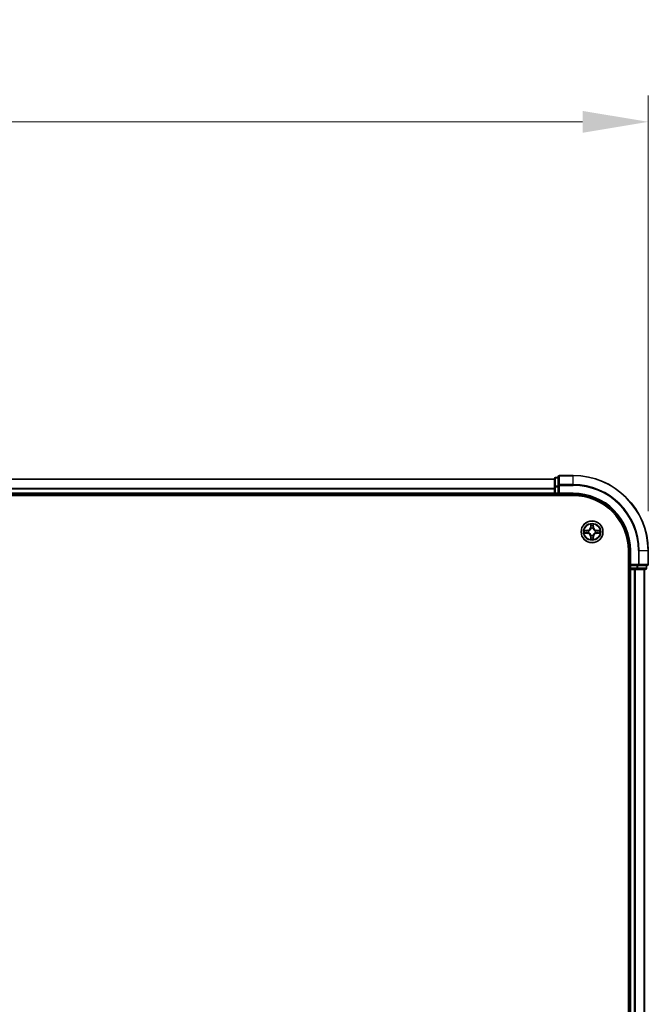
# Model space of a CAD drawing. Units: millimetres. Extents: x 10 to 8922, y 5 to 1972.
# Drawn here: x 1537 to 1705, y 1191 to 1453 of the extents above; entities that cross this region are included whole.
import ezdxf

# ---------------------------------------------------------------- set-up
doc = ezdxf.new("R2010")
doc.units = ezdxf.units.MM
doc.header["$LTSCALE"] = 0.666667
doc.layers.get('Defpoints').update_dxf_attribs({"lineweight": 25})
for name, color, linetype, lineweight in [('Dimension (ISO)', 7, 'Continuous', 18), ('Dimension (ISO) @ 1', 7, 'Continuous', 18), ('Visible (ISO)', 7, 'Continuous', 35), ('Visible Narrow (ISO)', 7, 'Continuous', 25)]:
    doc.layers.add(name, color=color, linetype=linetype, lineweight=lineweight)
doc.styles.add('Note Text (TK)', font='txt')
doc.dimstyles.new('Default - Method 1b (TK)', dxfattribs={"dimscale": 0.666667, "dimtxt": 2.5, "dimasz": 2.5, "dimexe": 1, "dimexo": 1.5, "dimgap": 1, "dimtad": 1, "dimtoh": 1, "dimrnd": 1e-08, "dimdsep": 46, "dimtxsty": 'Note Text (TK)', "dimcen": 0.09, "dimdle": 5, "dimclrd": 100, "dimclre": 100, "dimclrt": 7, "dimadec": 1, "dimazin": 1, "dimtfac": 1, "dimtmove": 0, "dimatfit": 3, "dimfxl": 0, "dimtolj": 1, "dimlwd": -1, "dimlwe": -1, "dimarcsym": 0})

# ---------------------------------------------------------------- blocks, each defined once
blk = doc.blocks.new('*D22')
at = {"layer": 'Defpoints', "color": 0, "transparency": 16777216}
for p in [(1704.79, 1425.98), (1204.79, 1311.69), (1704.79, 1311.69)]:
    blk.add_point(p, dxfattribs=at)
at = {"layer": 'Dimension (ISO)', "color": 100, "transparency": 16777216}
for p, q in [((1204.79, 1322.19), (1204.79, 1432.98)), ((1704.79, 1322.19), (1704.79, 1432.98)), ((1222.29, 1425.98), (1687.29, 1425.98))]:
    blk.add_line(p, q, dxfattribs=at)
for points in [[(1222.29, 1428.89), (1222.29, 1423.06), (1204.79, 1425.98)], [(1687.29, 1428.89), (1687.29, 1423.06), (1704.79, 1425.98)]]:
    blk.add_solid(points, dxfattribs=at)
at = {"layer": 'Dimension (ISO)', "color": 7, "transparency": 16777216, "insert": (1408.91, 1441.73), "char_height": 17.5, "attachment_point": 4, "style": 'Note Text (TK)'}
blk.add_mtext('\\A1;500±0.8', dxfattribs=at)

msp = doc.modelspace()

# ---------------------------------------------------------------- linework, layer by layer
at = {"layer": 'Visible (ISO)'}
for p, q in [((1679.79334, 1330.88833), (1679.79334, 1328.64696)), ((1680.79334, 1331.18833), (1680.09334, 1331.18833)), ((1680.79334, 1331.38833), (1680.79334, 1329.04782)), ((1684.79334, 1331.68833), (1681.09334, 1331.68833)), ((1679.79334, 1330.68833), (1229.79334, 1330.68833)), ((1679.79334, 1328.64696), (1679.79334, 1328.27142)), ((1679.79334, 1328.04782), (1679.79334, 1328.27142)), ((1680.79334, 1329.04782), (1680.79334, 1328.64696)), ((1680.79334, 1326.98833), (1680.79334, 1328.64696)), ((1224.79334, 1326.38833), (1684.79334, 1326.38833)), ((1679.79334, 1326.68833), (1229.79334, 1326.68833)), ((1679.79334, 1328.04782), (1679.79334, 1326.98833)), ((1679.79334, 1326.68833), (1679.79334, 1326.98833)), ((1679.79334, 1326.68833), (1679.79334, 1326.38833)), ((1680.09334, 1326.68833), (1680.79334, 1326.68833)), ((1680.79334, 1326.68833), (1681.09334, 1326.98833)), ((1680.79334, 1326.98833), (1680.79334, 1326.68833)), ((1680.79334, 1326.68833), (1684.79334, 1326.68833)), ((1699.49334, 1311.68833), (1699.49334, 991.68833)), ((1699.79334, 1311.68833), (1699.79334, 1307.68833)), ((1704.79334, 1307.98833), (1704.79334, 1311.68833)), ((1700.09334, 1307.98833), (1699.79334, 1307.68833)), ((1699.79334, 1307.68833), (1699.79334, 1306.98833)), ((1699.79334, 1307.68833), (1700.09334, 1307.68833)), ((1701.75198, 1307.68833), (1700.09334, 1307.68833)), ((1701.75198, 1307.68833), (1702.15283, 1307.68833)), ((1702.15283, 1307.68833), (1704.49334, 1307.68833)), ((1704.29334, 1306.98833), (1704.29334, 1307.68833)), ((1699.49334, 1306.68833), (1699.79334, 1306.68833)), ((1700.09334, 1306.68833), (1699.79334, 1306.68833)), ((1699.79334, 996.68833), (1699.79334, 1306.68833)), ((1700.09334, 1306.68833), (1701.15283, 1306.68833)), ((1701.37644, 1306.68833), (1701.15283, 1306.68833)), ((1701.37644, 1306.68833), (1701.75198, 1306.68833)), ((1701.75198, 1306.68833), (1703.99334, 1306.68833)), ((1703.79334, 996.68833), (1703.79334, 1306.68833))]:
    msp.add_line(p, q, dxfattribs=at)
msp.add_circle((1689.79334, 1316.68833), 2.9, dxfattribs=at)
for centre, radius, start, end in [((1680.09334, 1330.88833), 0.3, 90, 180), ((1681.09334, 1331.38833), 0.3, 90, 180), ((1684.79334, 1311.68833), 20, 0, 90), ((1680.09334, 1326.98833), 0.3, 180, 270), ((1684.79334, 1311.68833), 15, 0, 90), ((1684.79334, 1311.68833), 14.7, 0, 90), ((1689.79334, 1316.68833), 1.2295, 102.9365953, 102.9383956), ((1689.79334, 1316.68833), 1.2295, 100.8127167, 100.8132665), ((1689.79334, 1316.68833), 1.2295, 79.1867335, 79.1872833), ((1689.79334, 1316.68833), 1.2295, 77.0616044, 77.0634047), ((1689.79334, 1316.68833), 1.2295, 169.1867335, 169.1872833), ((1689.79334, 1316.68833), 1.2295, 190.8127167, 190.8132665), ((1689.79334, 1316.68833), 1.2295, 167.0616044, 167.0634047), ((1689.79334, 1316.68833), 1.2295, 192.9365953, 192.9383956), ((1689.79334, 1316.68833), 1.2295, 257.0616044, 257.0634047), ((1689.79334, 1316.68833), 1.2295, 259.1867335, 259.1872833), ((1689.79334, 1316.68833), 1.2295, 280.8127167, 280.8132665), ((1689.79334, 1316.68833), 1.2295, 282.9365953, 282.9383956), ((1689.79334, 1316.68833), 1.2295, 12.9365953, 12.9383956), ((1689.79334, 1316.68833), 1.2295, 347.0616044, 347.0634047), ((1689.79334, 1316.68833), 1.2295, 10.8127167, 10.8132665), ((1689.79334, 1316.68833), 1.2295, 349.1867335, 349.1872833), ((1704.49334, 1307.98833), 0.3, 270, 0), ((1700.09334, 1306.98833), 0.3, 180, 270), ((1703.99334, 1306.98833), 0.3, 270, 0)]:
    msp.add_arc(centre, radius, start, end, dxfattribs=at)
for points, knots in [([(1689.4928, 1318.44704), (1689.49077, 1318.5284), (1689.44478, 1318.6196), (1689.40376, 1318.70918), (1689.40333, 1318.71012), (1689.4029, 1318.71105)], [0, 0, 0, 0, 0.03205597372, 0.03205597372, 0.03239430317, 0.03239430317, 0.03239430317, 0.03239430317]), ([(1689.4029, 1318.71105), (1689.40311, 1318.71003), (1689.40333, 1318.709), (1689.4055, 1318.69858), (1689.40748, 1318.68917), (1689.40946, 1318.67975)], [-0.032394303167, -0.032394303167, -0.032394303167, -0.032394303167, -0.032055973721, -0.032055973721, -0.028972758337, -0.028972758337, -0.028972758337, -0.028972758337]), ([(1690.18379, 1318.71105), (1690.18336, 1318.71012), (1690.18292, 1318.70918), (1690.18219, 1318.70758), (1690.18188, 1318.70691), (1690.18157, 1318.70624)], [-0.0003383294466, -0.0003383294466, -0.0003383294466, -0.0003383294466, 0, 0, 0.0002415179139, 0.0002415179139, 0.0002415179139, 0.0002415179139]), ([(1690.1827, 1318.70586), (1690.18285, 1318.70656), (1690.18299, 1318.70726), (1690.18335, 1318.709), (1690.18357, 1318.71003), (1690.18379, 1318.71105)], [-0.0002305990761, -0.0002305990761, -0.0002305990761, -0.0002305990761, 0, 0, 0.0003383294466, 0.0003383294466, 0.0003383294466, 0.0003383294466]), ([(1687.77581, 1317.07769), (1687.77511, 1317.07783), (1687.77441, 1317.07798), (1687.77268, 1317.07834), (1687.77165, 1317.07856), (1687.77062, 1317.07878)], [-0.0002305990761, -0.0002305990761, -0.0002305990761, -0.0002305990761, 0, 0, 0.0003383294466, 0.0003383294466, 0.0003383294466, 0.0003383294466]), ([(1687.77062, 1317.07878), (1687.77155, 1317.07834), (1687.77249, 1317.07791), (1687.77409, 1317.07717), (1687.77476, 1317.07687), (1687.77543, 1317.07656)], [-0.0003383294466, -0.0003383294466, -0.0003383294466, -0.0003383294466, 0, 0, 0.000241517914, 0.000241517914, 0.000241517914, 0.000241517914]), ([(1688.03463, 1316.38779), (1687.95327, 1316.38575), (1687.86207, 1316.33977), (1687.77249, 1316.29875), (1687.77155, 1316.29832), (1687.77062, 1316.29788)], [0, 0, 0, 0, 0.03205597372, 0.03205597372, 0.03239430317, 0.03239430317, 0.03239430317, 0.03239430317]), ([(1687.77062, 1316.29788), (1687.77165, 1316.2981), (1687.77268, 1316.29832), (1687.78309, 1316.30049), (1687.7925, 1316.30247), (1687.80193, 1316.30445)], [-0.032394303167, -0.032394303167, -0.032394303167, -0.032394303167, -0.032055973721, -0.032055973721, -0.028972758337, -0.028972758337, -0.028972758337, -0.028972758337]), ([(1691.55205, 1316.98887), (1691.63341, 1316.99091), (1691.72461, 1317.03689), (1691.8142, 1317.07791), (1691.81513, 1317.07834), (1691.81607, 1317.07878)], [0, 0, 0, 0, 0.03205597372, 0.03205597372, 0.03239430317, 0.03239430317, 0.03239430317, 0.03239430317]), ([(1691.81607, 1317.07878), (1691.81504, 1317.07856), (1691.81401, 1317.07834), (1691.80359, 1317.07617), (1691.79418, 1317.07419), (1691.78476, 1317.07221)], [-0.032394303167, -0.032394303167, -0.032394303167, -0.032394303167, -0.032055973721, -0.032055973721, -0.028972758337, -0.028972758337, -0.028972758337, -0.028972758337]), ([(1691.81087, 1316.29897), (1691.81157, 1316.29883), (1691.81228, 1316.29868), (1691.81401, 1316.29832), (1691.81504, 1316.2981), (1691.81607, 1316.29788)], [-0.0002305990761, -0.0002305990761, -0.0002305990761, -0.0002305990761, 0, 0, 0.0003383294466, 0.0003383294466, 0.0003383294466, 0.0003383294466]), ([(1691.81607, 1316.29788), (1691.81513, 1316.29832), (1691.8142, 1316.29875), (1691.81259, 1316.29949), (1691.81192, 1316.29979), (1691.81126, 1316.3001)], [-0.0003383294466, -0.0003383294466, -0.0003383294466, -0.0003383294466, 0, 0, 0.000241517914, 0.000241517914, 0.000241517914, 0.000241517914]), ([(1689.40398, 1314.6708), (1689.40384, 1314.6701), (1689.40369, 1314.6694), (1689.40333, 1314.66767), (1689.40311, 1314.66664), (1689.4029, 1314.66561)], [-0.0002305990761, -0.0002305990761, -0.0002305990761, -0.0002305990761, 0, 0, 0.0003383294466, 0.0003383294466, 0.0003383294466, 0.0003383294466]), ([(1689.4029, 1314.66561), (1689.40333, 1314.66654), (1689.40376, 1314.66748), (1689.4045, 1314.66908), (1689.4048, 1314.66975), (1689.40511, 1314.67042)], [-0.0003383294466, -0.0003383294466, -0.0003383294466, -0.0003383294466, 0, 0, 0.0002415179139, 0.0002415179139, 0.0002415179139, 0.0002415179139]), ([(1690.09388, 1314.92962), (1690.09592, 1314.84826), (1690.1419, 1314.75706), (1690.18292, 1314.66748), (1690.18336, 1314.66654), (1690.18379, 1314.66561)], [0, 0, 0, 0, 0.03205597372, 0.03205597372, 0.03239430317, 0.03239430317, 0.03239430317, 0.03239430317]), ([(1690.18379, 1314.66561), (1690.18357, 1314.66664), (1690.18335, 1314.66767), (1690.18118, 1314.67808), (1690.1792, 1314.68749), (1690.17722, 1314.69691)], [-0.032394303167, -0.032394303167, -0.032394303167, -0.032394303167, -0.032055973721, -0.032055973721, -0.028972758337, -0.028972758337, -0.028972758337, -0.028972758337])]:
    msp.add_open_spline(points, degree=3, knots=knots, dxfattribs=at)
for points in [[(1689.40946, 1318.67975), (1689.42807, 1318.59118), (1689.44674, 1318.50136), (1689.44765, 1318.42072)], [(1687.80193, 1316.30445), (1687.89049, 1316.32306), (1687.98031, 1316.34172), (1688.06096, 1316.34263)], [(1691.78476, 1317.07221), (1691.69619, 1317.0536), (1691.60637, 1317.03494), (1691.52573, 1317.03403)], [(1690.17722, 1314.69691), (1690.15861, 1314.78548), (1690.13995, 1314.8753), (1690.13904, 1314.95595)]]:
    msp.add_open_spline(points, degree=3, dxfattribs=at)
at = {"layer": 'Visible Narrow (ISO)'}
for p, q in [((1680.09334, 1331.18833), (1680.09334, 1331.1188)), ((1680.09334, 1328.87743), (1680.09334, 1331.1188)), ((1680.09334, 1331.1188), (1680.79334, 1331.1188)), ((1681.09334, 1331.68833), (1681.09334, 1331.6188)), ((1681.09334, 1329.27828), (1681.09334, 1331.6188)), ((1681.09334, 1331.6188), (1684.79334, 1331.6188)), ((1684.79334, 1331.6188), (1684.79334, 1331.68833)), ((1684.79334, 1329.27828), (1684.79334, 1331.6188)), ((1679.79334, 1330.6188), (1229.79334, 1330.6188)), ((1679.79334, 1328.27828), (1229.79334, 1328.27828)), ((1679.79334, 1328.64696), (1680.09334, 1328.64696)), ((1680.09334, 1328.87743), (1680.09334, 1328.64696)), ((1680.79334, 1328.87743), (1680.09334, 1328.87743)), ((1680.09334, 1326.98833), (1680.09334, 1328.64696)), ((1680.09334, 1328.64696), (1680.79334, 1328.64696)), ((1680.79334, 1329.04782), (1681.09334, 1329.04782)), ((1681.09334, 1329.27828), (1681.09334, 1329.04782)), ((1684.79334, 1329.27828), (1681.09334, 1329.27828)), ((1681.09334, 1329.04782), (1684.79334, 1329.04782)), ((1681.09334, 1326.98833), (1681.09334, 1329.04782)), ((1684.79334, 1329.27828), (1684.79334, 1329.04782)), ((1679.79334, 1328.04782), (1229.79334, 1328.04782)), ((1679.79334, 1326.98833), (1229.79334, 1326.98833)), ((1679.79334, 1326.98833), (1680.09334, 1326.98833)), ((1680.09334, 1326.98833), (1680.09334, 1326.68833)), ((1680.79334, 1326.98833), (1680.09334, 1326.98833)), ((1680.09334, 1326.38833), (1680.09334, 1326.68833)), ((1684.79334, 1326.98833), (1681.09334, 1326.98833)), ((1684.79334, 1326.98833), (1684.79334, 1326.68833)), ((1689.4029, 1318.71105), (1689.38929, 1317.93153)), ((1689.43909, 1317.93066), (1689.38929, 1317.93153)), ((1689.43909, 1317.93066), (1689.44765, 1318.42072)), ((1689.43909, 1317.93066), (1689.51172, 1317.92939)), ((1689.46309, 1318.23129), (1689.51172, 1317.92939)), ((1689.55224, 1317.60462), (1689.54682, 1317.62524)), ((1690.03987, 1317.62524), (1690.03444, 1317.60462)), ((1690.07496, 1317.92939), (1690.1236, 1318.23129)), ((1690.14759, 1317.93066), (1690.07496, 1317.92939)), ((1690.13904, 1318.42072), (1690.14759, 1317.93066)), ((1690.14759, 1317.93066), (1690.19739, 1317.93153)), ((1690.19739, 1317.93153), (1690.18379, 1318.71105)), ((1688.55014, 1317.09238), (1687.77062, 1317.07878)), ((1687.77062, 1316.29788), (1688.55014, 1316.28428)), ((1688.06096, 1317.03403), (1688.55101, 1317.04258)), ((1688.55101, 1316.33408), (1688.06096, 1316.34263)), ((1688.55228, 1316.96995), (1688.25038, 1317.01859)), ((1688.25038, 1316.35807), (1688.55228, 1316.40671)), ((1688.55101, 1317.04258), (1688.55014, 1317.09238)), ((1688.55101, 1316.33408), (1688.55014, 1316.28428)), ((1688.55101, 1317.04258), (1688.55228, 1316.96995)), ((1688.55101, 1316.33408), (1688.55228, 1316.40671)), ((1688.85643, 1316.93486), (1688.87705, 1316.92943)), ((1688.87705, 1316.44723), (1688.85643, 1316.4418)), ((1689.43909, 1315.446), (1689.38929, 1315.44513)), ((1689.38929, 1315.44513), (1689.4029, 1314.66561)), ((1689.43909, 1315.446), (1689.51172, 1315.44727)), ((1689.44765, 1314.95595), (1689.43909, 1315.446)), ((1689.51172, 1315.44727), (1689.46309, 1315.14537)), ((1689.54682, 1315.75142), (1689.55224, 1315.77204)), ((1690.03444, 1315.77204), (1690.03987, 1315.75142)), ((1690.1236, 1315.14537), (1690.07496, 1315.44727)), ((1690.14759, 1315.446), (1690.07496, 1315.44727)), ((1690.14759, 1315.446), (1690.13904, 1314.95595)), ((1690.14759, 1315.446), (1690.19739, 1315.44513)), ((1690.18379, 1314.66561), (1690.19739, 1315.44513)), ((1690.70964, 1316.92943), (1690.73025, 1316.93486)), ((1690.73025, 1316.4418), (1690.70964, 1316.44723)), ((1691.03567, 1317.04258), (1691.0344, 1316.96995)), ((1691.3363, 1317.01859), (1691.0344, 1316.96995)), ((1691.0344, 1316.40671), (1691.3363, 1316.35807)), ((1691.03567, 1316.33408), (1691.0344, 1316.40671)), ((1691.03567, 1317.04258), (1691.03654, 1317.09238)), ((1691.03567, 1317.04258), (1691.52573, 1317.03403)), ((1691.52573, 1316.34263), (1691.03567, 1316.33408)), ((1691.03567, 1316.33408), (1691.03654, 1316.28428)), ((1691.81607, 1317.07878), (1691.03654, 1317.09238)), ((1691.03654, 1316.28428), (1691.81607, 1316.29788)), ((1700.09334, 1311.68833), (1699.79334, 1311.68833)), ((1700.09334, 1307.98833), (1700.09334, 1311.68833)), ((1702.15283, 1311.68833), (1702.15283, 1307.98833)), ((1702.3833, 1311.68833), (1702.15283, 1311.68833)), ((1702.3833, 1307.98833), (1702.3833, 1311.68833)), ((1702.3833, 1311.68833), (1704.72381, 1311.68833)), ((1704.72381, 1311.68833), (1704.72381, 1307.98833)), ((1704.72381, 1311.68833), (1704.79334, 1311.68833)), ((1702.15283, 1307.98833), (1700.09334, 1307.98833)), ((1700.09334, 1306.98833), (1700.09334, 1307.68833)), ((1701.75198, 1307.68833), (1701.75198, 1306.98833)), ((1701.98244, 1306.98833), (1701.98244, 1307.68833)), ((1702.15283, 1307.98833), (1702.15283, 1307.68833)), ((1702.15283, 1307.98833), (1702.3833, 1307.98833)), ((1704.72381, 1307.98833), (1702.3833, 1307.98833)), ((1704.22381, 1307.68833), (1704.22381, 1306.98833)), ((1704.72381, 1307.98833), (1704.79334, 1307.98833)), ((1699.79334, 1306.98833), (1699.49334, 1306.98833)), ((1699.79334, 1306.98833), (1700.09334, 1306.98833)), ((1700.09334, 1306.98833), (1700.09334, 1306.68833)), ((1701.75198, 1306.98833), (1700.09334, 1306.98833)), ((1700.09334, 996.68833), (1700.09334, 1306.68833)), ((1701.15283, 996.68833), (1701.15283, 1306.68833)), ((1701.3833, 996.68833), (1701.3833, 1306.68833)), ((1701.75198, 1306.98833), (1701.75198, 1306.68833)), ((1701.75198, 1306.98833), (1701.98244, 1306.98833)), ((1704.22381, 1306.98833), (1701.98244, 1306.98833)), ((1703.72381, 996.68833), (1703.72381, 1306.68833)), ((1704.22381, 1306.98833), (1704.29334, 1306.98833))]:
    msp.add_line(p, q, dxfattribs=at)
for radius in [2.86769, 2.30915, 2.14146]:
    msp.add_circle((1689.79334, 1316.68833), radius, dxfattribs=at)
for centre, radius, start, end in [((1684.79334, 1311.68833), 19.93047, 0, 90), ((1684.79334, 1311.68833), 17.58995, 0, 90), ((1684.79334, 1311.68833), 17.35949, 0, 90), ((1684.79334, 1311.68833), 15.3, 0, 90), ((1688.53524, 1317.94644), 0.85418, 271, 359), ((1688.53524, 1317.94644), 0.90399, 271, 359), ((1689.79334, 1316.68833), 2.06006, 79.0745817, 100.9254183), ((1689.79334, 1316.68833), 1.61218, 79.6924792, 100.3075208), ((1689.79334, 1316.68833), 0.9688, 75.2580441, 104.7419559), ((1689.79334, 1316.68833), 0.94748, 75.2580441, 104.7419559), ((1691.05145, 1317.94644), 0.90399, 181, 269), ((1691.05145, 1317.94644), 0.85418, 181, 269), ((1689.79334, 1316.68833), 2.06006, 169.0745817, 190.9254183), ((1689.79334, 1316.68833), 1.61218, 169.6924792, 190.3075208), ((1688.53524, 1315.43022), 0.85418, 1, 89), ((1688.53524, 1315.43022), 0.90399, 1, 89), ((1689.79334, 1316.68833), 0.9688, 165.2580441, 194.7419559), ((1689.79334, 1316.68833), 0.94748, 165.2580441, 194.7419559), ((1689.79334, 1316.68833), 1.61218, 259.6924792, 280.3075208), ((1689.79334, 1316.68833), 0.9688, 255.2580441, 284.7419559), ((1689.79334, 1316.68833), 0.94748, 255.2580441, 284.7419559), ((1691.05145, 1315.43022), 0.90399, 91, 179), ((1691.05145, 1315.43022), 0.85418, 91, 179), ((1689.79334, 1316.68833), 0.94748, 345.2580441, 14.7419559), ((1689.79334, 1316.68833), 0.9688, 345.2580441, 14.7419559), ((1689.79334, 1316.68833), 1.61218, 349.6924792, 10.3075208), ((1689.79334, 1316.68833), 2.06006, 349.0745817, 10.9254183), ((1689.79334, 1316.68833), 2.06006, 259.0745817, 280.9254183)]:
    msp.add_arc(centre, radius, start, end, dxfattribs=at)
for centre, major_axis, ratio, start_param, end_param in [((1680.09334, 1330.88833), (-0.3, 0), 0.76822128, 4.71238898, 6.283185307), ((1681.09334, 1331.38833), (-0.3, 0), 0.76822128, 4.71238898, 6.283185307), ((1680.09334, 1328.64696), (-0.3, 0), 0.76822128, 4.71238898, 6.283185307), ((1681.09334, 1329.04782), (-0.3, 0), 0.76822128, 4.71238898, 6.283185307), ((1689.49745, 1318.41985), (-0.04996, -0.002), 0.548506655, 4.783578405, 6.178760573), ((1689.48251, 1318.62121), (0.00194, 0.4402), 0.086733588, 2.044054937, 2.659310813), ((1689.51289, 1318.23042), (-0.04936, -0.00795), 0.895740182, 4.730442692, 6.085865813), ((1689.55821, 1317.58192), (-0.04917, 0.00905), 0.876846415, 5.103283132, 6.100893958), ((1689.55821, 1317.58192), (-0.04772, 0.01491), 0.410701226, 4.964497834, 6.187449516), ((1689.56153, 1317.92852), (-0.04936, -0.00795), 0.895720538, 4.734837657, 6.085883608), ((1690.02516, 1317.92852), (0.04936, -0.00795), 0.895720538, 0.197301699, 1.54834765), ((1690.02847, 1317.58192), (0.04772, 0.01491), 0.410701227, 0.095735791, 1.318687473), ((1690.02847, 1317.58192), (0.04917, 0.00905), 0.876846413, 0.18229136, 1.179902188), ((1690.0738, 1318.23042), (0.04936, -0.00795), 0.895740182, 0.197319494, 1.552742616), ((1690.08924, 1318.41985), (0.04996, -0.002), 0.548506655, 0.104424734, 1.499606902), ((1690.10417, 1318.62121), (0.00194, -0.4402), 0.086733588, 0.48228184, 1.097537717), ((1688.06183, 1316.98422), (0.002, 0.04996), 0.548506655, 0.104424734, 1.499606902), ((1688.06183, 1316.39244), (0.002, -0.04996), 0.548506655, 4.783578405, 6.178760573), ((1687.86047, 1316.99916), (0.4402, 0.00194), 0.086733588, 0.48228184, 1.097537717), ((1687.86047, 1316.3775), (0.4402, -0.00194), 0.086733588, 5.18564759, 5.800903467), ((1688.25125, 1316.96879), (0.00795, 0.04936), 0.895740182, 0.197319494, 1.552742616), ((1688.25125, 1316.40788), (0.00795, -0.04936), 0.895740182, 4.730442692, 6.085865813), ((1688.55315, 1316.92015), (0.00795, 0.04936), 0.895720538, 0.197301699, 1.54834765), ((1688.55315, 1316.45651), (0.00795, -0.04936), 0.895720538, 4.734837657, 6.085883608), ((1688.89975, 1316.92346), (-0.00905, 0.04917), 0.876846413, 0.18229136, 1.179902188), ((1688.89975, 1316.4532), (-0.00905, -0.04917), 0.876846415, 5.103283132, 6.100893958), ((1688.89975, 1316.92346), (-0.01491, 0.04772), 0.410701227, 0.095735791, 1.318687473), ((1688.89975, 1316.4532), (-0.01491, -0.04772), 0.410701226, 4.964497834, 6.187449516), ((1689.48251, 1314.75546), (0.00194, -0.4402), 0.086733588, 3.623874494, 4.239130371), ((1689.51289, 1315.14624), (-0.04936, 0.00795), 0.895740182, 0.197319494, 1.552742616), ((1689.55821, 1315.79474), (-0.04917, -0.00905), 0.876846413, 0.18229136, 1.179902188), ((1689.55821, 1315.79474), (-0.04772, -0.01491), 0.410701227, 0.095735791, 1.318687473), ((1689.56153, 1315.44814), (-0.04936, 0.00795), 0.895720538, 0.197301699, 1.54834765), ((1690.02516, 1315.44814), (0.04936, 0.00795), 0.895720538, 4.734837657, 6.085883608), ((1690.02847, 1315.79474), (0.04772, -0.01491), 0.410701226, 4.964497834, 6.187449516), ((1690.02847, 1315.79474), (0.04917, -0.00905), 0.876846415, 5.103283132, 6.100893958), ((1690.0738, 1315.14624), (0.04936, 0.00795), 0.895740182, 4.730442692, 6.085865813), ((1690.10417, 1314.75546), (0.00194, 0.4402), 0.086733588, 5.18564759, 5.800903467), ((1690.68694, 1316.92346), (0.00905, 0.04917), 0.876846415, 5.103283132, 6.100893958), ((1690.68694, 1316.92346), (0.01491, 0.04772), 0.410701226, 4.964497834, 6.187449516), ((1690.68694, 1316.4532), (0.01491, -0.04772), 0.410701227, 0.095735791, 1.318687473), ((1690.68694, 1316.4532), (0.00905, -0.04917), 0.876846413, 0.18229136, 1.179902188), ((1691.03353, 1316.92015), (-0.00795, 0.04936), 0.895720538, 4.734837657, 6.085883608), ((1691.03353, 1316.45651), (-0.00795, -0.04936), 0.895720538, 0.197301699, 1.54834765), ((1691.72622, 1316.99916), (0.4402, -0.00194), 0.086733588, 2.044054937, 2.659310813), ((1691.33543, 1316.96879), (-0.00795, 0.04936), 0.895740182, 4.730442692, 6.085865813), ((1691.33543, 1316.40788), (-0.00795, -0.04936), 0.895740182, 0.197319494, 1.552742616), ((1691.72622, 1316.3775), (0.4402, 0.00194), 0.086733588, 3.623874494, 4.239130371), ((1691.52486, 1316.98422), (-0.002, 0.04996), 0.548506655, 4.783578405, 6.178760573), ((1691.52486, 1316.39244), (-0.002, -0.04996), 0.548506655, 0.104424734, 1.499606902), ((1689.49745, 1314.95681), (-0.04996, 0.002), 0.548506655, 0.104424734, 1.499606902), ((1690.08924, 1314.95681), (0.04996, 0.002), 0.548506655, 4.783578405, 6.178760573), ((1702.15283, 1307.98833), (0, -0.3), 0.76822128, 0, 1.570796327), ((1704.49334, 1307.98833), (0, -0.3), 0.76822128, 0, 1.570796327), ((1701.75198, 1306.98833), (0, -0.3), 0.76822128, 0, 1.570796327), ((1703.99334, 1306.98833), (0, -0.3), 0.76822128, 0, 1.570796327)]:
    msp.add_ellipse(centre, major_axis=major_axis, ratio=ratio, start_param=start_param, end_param=end_param, dxfattribs=at)
for points, knots in [([(1688.87705, 1316.92943), (1688.96108, 1316.95674), (1689.12683, 1317.03375), (1689.33812, 1317.21723), (1689.4781, 1317.41732), (1689.53176, 1317.5416), (1689.55224, 1317.60462)], [-0.1748660129, -0.1748660129, -0.1748660129, -0.1748660129, -0.1459953088, -0.1171246048, -0.0954715768, -0.0738185488, -0.0738185488, -0.0738185488, -0.0738185488]), ([(1689.51129, 1317.59864), (1689.49268, 1317.53869), (1689.44379, 1317.42058), (1689.3166, 1317.23274), (1689.12059, 1317.06514), (1688.96297, 1316.99519), (1688.88303, 1316.97038)], [0.0738185488, 0.0738185488, 0.0738185488, 0.0738185488, 0.0954715768, 0.1171246048, 0.1459953088, 0.1748660129, 0.1748660129, 0.1748660129, 0.1748660129]), ([(1690.03444, 1317.60462), (1690.06175, 1317.5206), (1690.13876, 1317.35484), (1690.32224, 1317.14355), (1690.52233, 1317.00358), (1690.64661, 1316.94992), (1690.70964, 1316.92943)], [-0.1748660129, -0.1748660129, -0.1748660129, -0.1748660129, -0.1459953088, -0.1171246048, -0.0954715768, -0.0738185488, -0.0738185488, -0.0738185488, -0.0738185488]), ([(1690.70365, 1316.97038), (1690.6437, 1316.98899), (1690.52559, 1317.03788), (1690.33776, 1317.16507), (1690.17015, 1317.36109), (1690.10021, 1317.5187), (1690.07539, 1317.59864)], [0.0738185488, 0.0738185488, 0.0738185488, 0.0738185488, 0.0954715768, 0.1171246048, 0.1459953088, 0.1748660129, 0.1748660129, 0.1748660129, 0.1748660129]), ([(1689.55224, 1315.77204), (1689.52493, 1315.85607), (1689.44792, 1316.02182), (1689.26444, 1316.23311), (1689.06436, 1316.37308), (1688.94007, 1316.42675), (1688.87705, 1316.44723)], [-0.1748660129, -0.1748660129, -0.1748660129, -0.1748660129, -0.1459953088, -0.1171246048, -0.0954715768, -0.0738185488, -0.0738185488, -0.0738185488, -0.0738185488]), ([(1688.88303, 1316.40628), (1688.94299, 1316.38767), (1689.06109, 1316.33878), (1689.24893, 1316.21159), (1689.41653, 1316.01557), (1689.48648, 1315.85796), (1689.51129, 1315.77802)], [0.0738185488, 0.0738185488, 0.0738185488, 0.0738185488, 0.0954715768, 0.1171246048, 0.1459953088, 0.1748660129, 0.1748660129, 0.1748660129, 0.1748660129]), ([(1690.70964, 1316.44723), (1690.62561, 1316.41992), (1690.45985, 1316.34291), (1690.24856, 1316.15943), (1690.10859, 1315.95934), (1690.05493, 1315.83506), (1690.03444, 1315.77204)], [-0.1748660129, -0.1748660129, -0.1748660129, -0.1748660129, -0.1459953088, -0.1171246048, -0.0954715768, -0.0738185488, -0.0738185488, -0.0738185488, -0.0738185488]), ([(1690.07539, 1315.77802), (1690.094, 1315.83797), (1690.14289, 1315.95608), (1690.27008, 1316.14392), (1690.4661, 1316.31152), (1690.62371, 1316.38147), (1690.70365, 1316.40628)], [0.0738185488, 0.0738185488, 0.0738185488, 0.0738185488, 0.0954715768, 0.1171246048, 0.1459953088, 0.1748660129, 0.1748660129, 0.1748660129, 0.1748660129])]:
    msp.add_open_spline(points, degree=3, knots=knots, dxfattribs=at)
for points in [[(1689.50487, 1318.27449), (1689.49876, 1318.31305), (1689.49464, 1318.37347), (1689.4928, 1318.44704)], [(1689.5533, 1317.97255), (1689.53717, 1318.0732), (1689.52103, 1318.17385), (1689.50487, 1318.27449)], [(1689.51172, 1317.92939), (1689.52984, 1317.82292), (1689.53161, 1317.71392), (1689.51129, 1317.59864)], [(1689.54682, 1317.62524), (1689.57144, 1317.74638), (1689.57122, 1317.86065), (1689.5533, 1317.97255)], [(1690.03339, 1317.97255), (1690.01546, 1317.86065), (1690.01524, 1317.74638), (1690.03987, 1317.62524)], [(1690.08181, 1318.27449), (1690.06566, 1318.17385), (1690.04951, 1318.0732), (1690.03339, 1317.97255)], [(1690.07539, 1317.59864), (1690.05507, 1317.71392), (1690.05684, 1317.82292), (1690.07496, 1317.92939)], [(1690.09388, 1318.44704), (1690.09204, 1318.37347), (1690.08792, 1318.31305), (1690.08181, 1318.27449)], [(1690.18157, 1318.70624), (1690.14121, 1318.61823), (1690.0959, 1318.52779), (1690.09388, 1318.44704)], [(1690.13904, 1318.42072), (1690.14004, 1318.5093), (1690.16246, 1318.60896), (1690.1827, 1318.70586)], [(1687.77543, 1317.07656), (1687.86345, 1317.0362), (1687.95388, 1316.99089), (1688.03463, 1316.98887)], [(1688.06096, 1317.03403), (1687.97237, 1317.03503), (1687.87272, 1317.05745), (1687.77581, 1317.07769)], [(1688.03463, 1316.98887), (1688.1082, 1316.98703), (1688.16862, 1316.98291), (1688.20718, 1316.9768)], [(1688.20718, 1316.39986), (1688.16862, 1316.39375), (1688.1082, 1316.38963), (1688.03463, 1316.38779)], [(1688.20718, 1316.9768), (1688.30782, 1316.96064), (1688.40847, 1316.9445), (1688.50912, 1316.92838)], [(1688.50912, 1316.44829), (1688.40847, 1316.43216), (1688.30782, 1316.41602), (1688.20718, 1316.39986)], [(1688.50912, 1316.92838), (1688.62103, 1316.91045), (1688.73529, 1316.91023), (1688.85643, 1316.93486)], [(1688.85643, 1316.4418), (1688.73529, 1316.46643), (1688.62103, 1316.46621), (1688.50912, 1316.44829)], [(1688.88303, 1316.97038), (1688.76776, 1316.95006), (1688.65875, 1316.95183), (1688.55228, 1316.96995)], [(1688.55228, 1316.40671), (1688.65875, 1316.42483), (1688.76776, 1316.4266), (1688.88303, 1316.40628)], [(1689.4928, 1314.92962), (1689.49464, 1315.00319), (1689.49876, 1315.06361), (1689.50487, 1315.10217)], [(1689.50487, 1315.10217), (1689.52103, 1315.20281), (1689.53717, 1315.30346), (1689.5533, 1315.40411)], [(1689.51129, 1315.77802), (1689.53161, 1315.66274), (1689.52984, 1315.55374), (1689.51172, 1315.44727)], [(1689.5533, 1315.40411), (1689.57122, 1315.51601), (1689.57144, 1315.63028), (1689.54682, 1315.75142)], [(1690.03987, 1315.75142), (1690.01524, 1315.63028), (1690.01546, 1315.51601), (1690.03339, 1315.40411)], [(1690.03339, 1315.40411), (1690.04951, 1315.30346), (1690.06566, 1315.20281), (1690.08181, 1315.10217)], [(1690.07496, 1315.44727), (1690.05684, 1315.55374), (1690.05507, 1315.66274), (1690.07539, 1315.77802)], [(1690.08181, 1315.10217), (1690.08792, 1315.06361), (1690.09204, 1315.00319), (1690.09388, 1314.92962)], [(1691.0344, 1316.96995), (1690.92793, 1316.95183), (1690.81893, 1316.95006), (1690.70365, 1316.97038)], [(1690.70365, 1316.40628), (1690.81893, 1316.4266), (1690.92793, 1316.42483), (1691.0344, 1316.40671)], [(1690.73025, 1316.93486), (1690.85139, 1316.91023), (1690.96566, 1316.91045), (1691.07756, 1316.92838)], [(1691.07756, 1316.44829), (1690.96566, 1316.46621), (1690.85139, 1316.46643), (1690.73025, 1316.4418)], [(1691.07756, 1316.92838), (1691.17822, 1316.9445), (1691.27886, 1316.96064), (1691.3795, 1316.9768)], [(1691.3795, 1316.39986), (1691.27886, 1316.41602), (1691.17822, 1316.43216), (1691.07756, 1316.44829)], [(1691.3795, 1316.9768), (1691.41807, 1316.98291), (1691.47849, 1316.98703), (1691.55205, 1316.98887)], [(1691.55205, 1316.38779), (1691.47849, 1316.38963), (1691.41807, 1316.39375), (1691.3795, 1316.39986)], [(1691.52573, 1316.34263), (1691.61431, 1316.34163), (1691.71397, 1316.31921), (1691.81087, 1316.29897)], [(1691.81126, 1316.3001), (1691.72324, 1316.34046), (1691.6328, 1316.38577), (1691.55205, 1316.38779)], [(1689.44765, 1314.95595), (1689.44665, 1314.86736), (1689.42422, 1314.7677), (1689.40398, 1314.6708)], [(1689.40511, 1314.67042), (1689.44547, 1314.75844), (1689.49078, 1314.84887), (1689.4928, 1314.92962)]]:
    msp.add_open_spline(points, degree=3, dxfattribs=at)

# ---------------------------------------------------------------- dimensions: what is measured, and where the dimension line sits
at = {"layer": 'Dimension (ISO) @ 1', "color": 100, "true_color": 0x00ff3f}
dim = msp.add_linear_dim(base=(1704.79334, 1425.97558), p1=(1204.79334, 1311.68833), p2=(1704.79334, 1311.68833), angle=180, dimstyle='Default - Method 1b (TK)', override={"dimscale": 1, "dimtxt": 17.5, "dimasz": 17.5, "dimexe": 7, "dimexo": 10.5, "dimgap": 7, "dimdec": 2, "dimcen": 0.63, "dimtol": 1, "dimlim": 0, "dimtp": 0.8, "dimtm": 0.8, "dimtdec": 2, "dimtix": 0, "dimtofl": 0, "dimtmove": 0, "dimatfit": 1}, dxfattribs=at)
dim.commit()
dim.dimension.update_dxf_attribs({"geometry": '*D22', "text_midpoint": (1454.79334, 1425.97558), "dimtype": 128})

doc.saveas('drawing.dxf')
